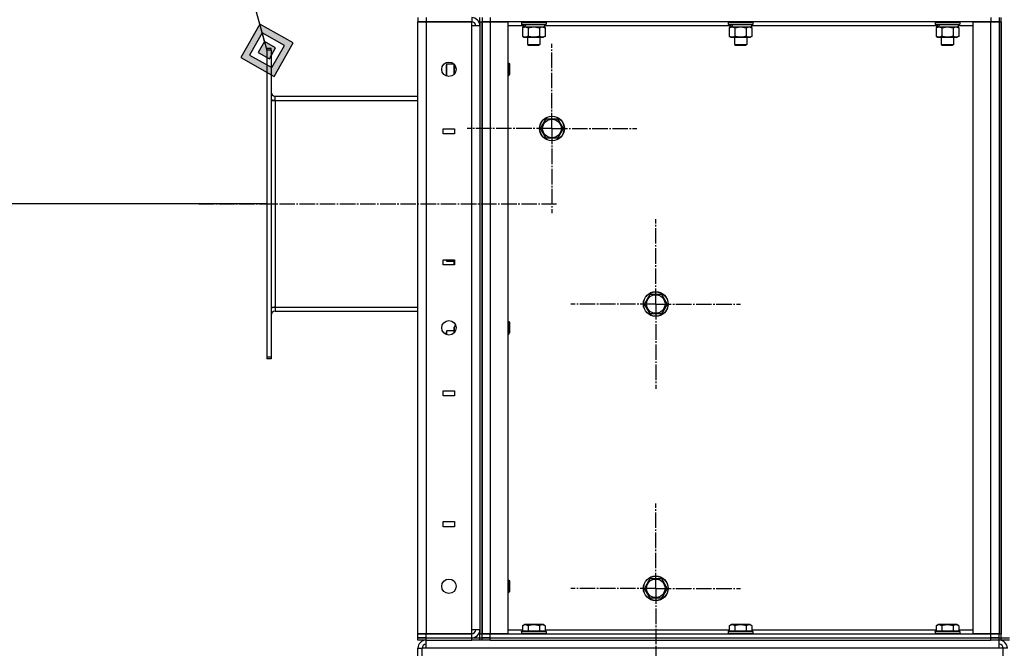
# Model space of a CAD drawing. Units: millimetres. Extents: x 0 to 15239, y -5 to 10395.
# Drawn here: x 5544 to 6496, y 6779 to 7387 of the extents above; entities that cross this region are included whole.
import ezdxf

# ---------------------------------------------------------------- set-up
doc = ezdxf.new("R2010")
doc.units = ezdxf.units.MM
doc.linetypes.add('K5LT_AXLED', pattern=[19.5, 15, -1.5, 1.5, -1.5])
doc.linetypes.add('K5LT_THIN', pattern=[0])
for name, color, linetype, true_color in [('DIM', 6, 'Continuous', 0xff00ff), ('FOR', 7, 'Continuous', 0xffffff), ('OSI', 2, 'Continuous', 0xffff00), ('R', 1, 'Continuous', 0xff0000), ('WELDING', 7, 'Continuous', 0xffffff)]:
    doc.layers.add(name, color=color, linetype=linetype, true_color=true_color)

msp = doc.modelspace()

# ---------------------------------------------------------------- hatches: boundary and pattern name
at = {"layer": 'FOR'}
h = msp.add_hatch(color=7, dxfattribs=at)
h.paths.add_polyline_path([(5789.91, 7332.47), (5808.19, 7364.78), (5775.88, 7383.06), (5757.6, 7350.75)])
h.paths.add_polyline_path([(5787.57, 7340.9), (5799.76, 7362.44), (5778.22, 7374.63), (5766.03, 7353.09)])
h.paths.add_polyline_path([(5785.23, 7349.33), (5791.32, 7360.1), (5780.56, 7366.2), (5774.46, 7355.43)])

# ---------------------------------------------------------------- linework, layer by layer
at = {"layer": 'DIM', "color": 7, "linetype": 'K5LT_THIN', "lineweight": 30}
msp.add_line((5782.89, 7209.26), (5232.28, 7209.26), dxfattribs=at)
at = {"layer": 'FOR', "color": 7, "linetype": 'K5LT_THIN', "lineweight": 30}
for p, q in [((5621.14, 7941.26), (5782.89, 7357.76)), ((5775.88, 7383.06), (5757.6, 7350.75)), ((5778.22, 7374.63), (5775.88, 7383.06)), ((5808.19, 7364.78), (5775.88, 7383.06)), ((5778.22, 7374.63), (5766.03, 7353.09)), ((5780.56, 7366.2), (5778.22, 7374.63)), ((5799.76, 7362.44), (5778.22, 7374.63)), ((5780.56, 7366.2), (5774.46, 7355.43)), ((5791.32, 7360.1), (5780.56, 7366.2)), ((5785.23, 7349.33), (5791.32, 7360.1)), ((5787.57, 7340.9), (5799.76, 7362.44)), ((5789.91, 7332.47), (5808.19, 7364.78)), ((5757.6, 7350.75), (5789.91, 7332.47)), ((5766.03, 7353.09), (5787.57, 7340.9)), ((5774.46, 7355.43), (5785.23, 7349.33))]:
    msp.add_line(p, q, dxfattribs=at)
at = {"layer": 'OSI', "color": 30, "linetype": 'K5LT_AXLED', "lineweight": 30, "true_color": 0xff8000}
for p, q in [((6058.48, 7282.02), (6058.48, 7364.02)), ((6058.48, 7282.02), (5976.48, 7282.02)), ((6058.48, 7282.02), (6140.48, 7282.02)), ((6058.48, 7282.02), (6058.48, 7200.02)), ((5716.89, 7209.26), (6062.89, 7209.26)), ((6158.89, 7112.26), (6158.89, 7194.26)), ((6158.89, 7112.26), (6076.89, 7112.26)), ((6158.89, 7112.26), (6158.89, 7030.26)), ((6158.89, 7112.26), (6240.89, 7112.26)), ((6158.89, 6837.26), (6158.89, 6919.26)), ((6158.89, 6837.26), (6076.89, 6837.26)), ((6158.89, 6837.26), (6158.89, 6755.26)), ((6158.89, 6837.26), (6240.89, 6837.26))]:
    msp.add_line(p, q, dxfattribs=at)
at = {"layer": 'R', "color": 7, "linetype": 'K5LT_THIN', "lineweight": 30}
for p, q in [((5928.89, 7389.26), (5928.89, 7385.26)), ((5936.89, 7389.26), (5936.89, 7385.26)), ((5980.89, 7389.26), (5980.89, 7385.26)), ((5988.89, 7385.26), (5988.89, 7389.26)), ((5990.89, 7389.26), (5990.89, 7385.26)), ((5998.89, 7389.26), (5998.89, 7385.26)), ((6482.89, 7389.26), (6482.89, 7385.26)), ((6490.89, 7389.26), (6490.89, 7385.26)), ((6492.89, 6789.26), (6492.89, 7389.26)), ((5928.89, 7385.26), (5936.89, 7385.26)), ((5928.89, 6793.26), (5928.89, 7385.26)), ((5936.89, 7385.26), (5928.89, 7385.26)), ((5936.89, 7385.26), (5980.89, 7385.26)), ((5936.89, 7385.26), (5936.89, 6793.26)), ((5980.89, 7385.26), (5936.89, 7385.26)), ((5980.89, 7381.26), (5980.89, 7385.26)), ((5980.89, 6797.26), (5980.89, 7381.26)), ((5988.89, 7381.26), (5980.89, 7381.26)), ((5988.89, 7385.26), (5988.89, 6793.26)), ((5988.89, 7385.26), (5990.89, 7385.26)), ((5988.89, 7381.26), (5988.89, 6797.26)), ((5990.89, 7385.26), (5998.89, 7385.26)), ((5990.89, 6793.26), (5990.89, 7385.26)), ((5998.89, 7385.26), (5990.89, 7385.26)), ((5990.89, 7385.26), (5990.89, 6793.26)), ((5998.89, 7385.26), (6015.89, 7385.26)), ((5998.89, 7385.26), (5998.89, 6793.26)), ((6482.89, 7385.26), (5998.89, 7385.26)), ((6015.89, 7385.26), (6015.89, 6793.26)), ((6030.39, 7381.26), (6015.89, 7381.26)), ((6028.89, 7384.96), (6029.07, 7385.26)), ((6028.89, 7384.96), (6028.89, 7383.06)), ((6028.89, 7384.96), (6052.89, 7384.96)), ((6028.89, 7383.06), (6052.89, 7383.06)), ((6028.89, 7383.06), (6029.07, 7382.76)), ((6029.07, 7382.76), (6052.72, 7382.76)), ((6029.92, 7379.42), (6031.39, 7380.26)), ((6029.92, 7379.42), (6029.92, 7371.11)), ((6030.39, 7382.76), (6030.39, 7380.26)), ((6030.39, 7380.26), (6030.87, 7380.26)), ((6031.76, 7380.26), (6030.87, 7380.26)), ((6032.35, 7380.26), (6031.76, 7380.26)), ((6032.35, 7380.26), (6051.39, 7380.26)), ((6035.41, 7379.42), (6035.41, 7371.11)), ((6046.38, 7379.42), (6046.38, 7371.11)), ((6051.86, 7379.42), (6050.39, 7380.26)), ((6051.39, 7382.76), (6051.39, 7380.26)), ((6230.39, 7381.26), (6051.39, 7381.26)), ((6051.86, 7379.42), (6051.86, 7371.11)), ((6052.89, 7384.96), (6052.72, 7385.26)), ((6052.89, 7383.06), (6052.72, 7382.76)), ((6052.89, 7384.96), (6052.89, 7383.06)), ((6228.89, 7384.96), (6229.07, 7385.26)), ((6228.89, 7384.96), (6228.89, 7383.06)), ((6228.89, 7384.96), (6252.89, 7384.96)), ((6228.89, 7383.06), (6252.89, 7383.06)), ((6228.89, 7383.06), (6229.07, 7382.76)), ((6229.07, 7382.76), (6252.72, 7382.76)), ((6229.92, 7379.42), (6231.39, 7380.26)), ((6229.92, 7379.42), (6229.92, 7371.11)), ((6230.39, 7382.76), (6230.39, 7380.26)), ((6230.39, 7380.26), (6230.87, 7380.26)), ((6231.76, 7380.26), (6230.87, 7380.26)), ((6232.35, 7380.26), (6231.76, 7380.26)), ((6232.35, 7380.26), (6251.39, 7380.26)), ((6235.41, 7379.42), (6235.41, 7371.11)), ((6246.38, 7379.42), (6246.38, 7371.11)), ((6251.86, 7379.42), (6250.39, 7380.26)), ((6251.39, 7382.76), (6251.39, 7380.26)), ((6430.39, 7381.26), (6251.39, 7381.26)), ((6251.86, 7379.42), (6251.86, 7371.11)), ((6252.89, 7384.96), (6252.72, 7385.26)), ((6252.89, 7383.06), (6252.72, 7382.76)), ((6252.89, 7384.96), (6252.89, 7383.06)), ((6428.89, 7384.96), (6429.07, 7385.26)), ((6428.89, 7384.96), (6428.89, 7383.06)), ((6428.89, 7384.96), (6452.89, 7384.96)), ((6428.89, 7383.06), (6452.89, 7383.06)), ((6428.89, 7383.06), (6429.07, 7382.76)), ((6429.07, 7382.76), (6452.72, 7382.76)), ((6429.92, 7379.42), (6431.39, 7380.26)), ((6429.92, 7379.42), (6429.92, 7371.11)), ((6430.39, 7382.76), (6430.39, 7380.26)), ((6430.39, 7380.26), (6430.87, 7380.26)), ((6431.76, 7380.26), (6430.87, 7380.26)), ((6432.35, 7380.26), (6431.76, 7380.26)), ((6432.35, 7380.26), (6451.39, 7380.26)), ((6435.41, 7379.42), (6435.41, 7371.11)), ((6446.38, 7379.42), (6446.38, 7371.11)), ((6451.86, 7379.42), (6450.39, 7380.26)), ((6451.39, 7382.76), (6451.39, 7380.26)), ((6465.89, 7381.26), (6451.39, 7381.26)), ((6451.86, 7379.42), (6451.86, 7371.11)), ((6452.89, 7384.96), (6452.72, 7385.26)), ((6452.89, 7383.06), (6452.72, 7382.76)), ((6452.89, 7384.96), (6452.89, 7383.06)), ((6465.89, 6793.26), (6465.89, 7385.26)), ((6465.89, 7385.26), (6482.89, 7385.26)), ((6482.89, 7385.26), (6490.89, 7385.26)), ((6482.89, 6793.26), (6482.89, 7385.26)), ((6490.89, 7385.26), (6482.89, 7385.26)), ((6490.89, 7385.26), (6490.89, 6793.26)), ((6490.89, 7385.26), (6492.89, 7385.26)), ((6490.89, 7385.26), (6490.89, 6793.26)), ((6492.89, 7385.26), (6492.89, 6793.26)), ((6029.92, 7371.11), (6031.39, 7370.26)), ((6031.39, 7370.26), (6032.67, 7370.26)), ((6032.67, 7370.26), (6050.39, 7370.26)), ((6034.89, 7370.26), (6034.89, 7363.34)), ((6046.89, 7370.26), (6046.89, 7363.34)), ((6051.86, 7371.11), (6050.39, 7370.26)), ((6229.92, 7371.11), (6231.39, 7370.26)), ((6231.39, 7370.26), (6232.67, 7370.26)), ((6232.67, 7370.26), (6250.39, 7370.26)), ((6234.89, 7370.26), (6234.89, 7363.34)), ((6246.89, 7370.26), (6246.89, 7363.34)), ((6251.86, 7371.11), (6250.39, 7370.26)), ((6429.92, 7371.11), (6431.39, 7370.26)), ((6431.39, 7370.26), (6432.67, 7370.26)), ((6432.67, 7370.26), (6450.39, 7370.26)), ((6434.89, 7370.26), (6434.89, 7363.34)), ((6446.89, 7370.26), (6446.89, 7363.34)), ((6451.86, 7371.11), (6450.39, 7370.26)), ((6034.89, 7363.34), (6046.89, 7363.34)), ((6034.89, 7363.34), (6035.89, 7362.76)), ((6035.89, 7362.76), (6045.89, 7362.76)), ((6046.89, 7363.34), (6045.89, 7362.76)), ((6234.89, 7363.34), (6246.89, 7363.34)), ((6234.89, 7363.34), (6235.89, 7362.76)), ((6235.89, 7362.76), (6245.89, 7362.76)), ((6246.89, 7363.34), (6245.89, 7362.76)), ((6434.89, 7363.34), (6446.89, 7363.34)), ((6434.89, 7363.34), (6435.89, 7362.76)), ((6435.89, 7362.76), (6445.89, 7362.76)), ((6446.89, 7363.34), (6445.89, 7362.76)), ((5786.89, 7359.26), (5782.89, 7359.26)), ((5782.89, 7357.76), (5782.89, 7359.26)), ((5782.89, 7357.76), (5782.89, 7060.76)), ((5786.89, 7357.76), (5782.89, 7357.76)), ((5786.89, 7357.76), (5786.89, 7359.26)), ((5786.89, 7357.76), (5786.89, 7060.76)), ((5956.97, 7344.26), (5956.39, 7343.26)), ((5956.39, 7338.26), (5956.39, 7343.26)), ((5963.79, 7344.26), (5956.97, 7344.26)), ((5956.97, 7338.26), (5956.97, 7344.26)), ((5963.89, 7338.26), (5963.89, 7344.16)), ((6015.89, 7345.26), (6016.82, 7345.26)), ((6016.82, 7345.26), (6017.39, 7344.26)), ((6016.82, 7345.26), (6016.82, 7339.26)), ((6017.39, 7344.26), (6017.39, 7339.26)), ((5956.39, 7333.26), (5956.39, 7338.26)), ((5956.78, 7332.59), (5956.39, 7333.26)), ((5956.97, 7332.53), (5956.97, 7338.26)), ((5963.89, 7334.37), (5963.89, 7338.26)), ((6015.89, 7333.26), (6016.82, 7333.26)), ((6016.82, 7339.26), (6016.82, 7333.26)), ((6016.82, 7333.26), (6017.39, 7334.26)), ((6017.39, 7339.26), (6017.39, 7334.26)), ((5790.89, 7313.26), (5928.89, 7313.26)), ((5790.89, 7309.26), (5790.89, 7313.26)), ((5786.89, 7309.26), (5790.89, 7309.26)), ((5790.89, 7309.26), (5790.89, 7109.26)), ((5790.89, 7309.26), (5928.89, 7309.26)), ((6047.51, 7282.02), (6052.99, 7291.52)), ((6052.99, 7291.52), (6063.96, 7291.52)), ((6063.96, 7291.52), (6069.45, 7282.02)), ((5953.39, 7281.76), (5964.39, 7281.76)), ((5953.39, 7276.76), (5953.39, 7281.76)), ((5964.39, 7276.76), (5953.39, 7276.76)), ((5964.39, 7281.76), (5964.39, 7276.76)), ((6052.99, 7272.52), (6047.51, 7282.02)), ((6069.45, 7282.02), (6063.96, 7272.52)), ((6058.48, 7272.52), (6052.99, 7272.52)), ((6063.96, 7272.52), (6058.48, 7272.52)), ((5953.39, 7150.1), (5953.39, 7155.1)), ((5953.39, 7155.1), (5964.39, 7155.1)), ((5964.39, 7150.1), (5953.39, 7150.1)), ((5956.39, 7154.26), (5956.39, 7155.1)), ((5956.97, 7153.26), (5956.39, 7154.26)), ((5956.97, 7153.26), (5956.97, 7155.1)), ((5963.89, 7153.26), (5956.97, 7153.26)), ((5963.89, 7150.1), (5963.89, 7155.1)), ((5964.39, 7155.1), (5964.39, 7150.1)), ((6147.92, 7112.26), (6153.41, 7121.76)), ((6153.41, 7121.76), (6164.38, 7121.76)), ((6164.38, 7121.76), (6169.86, 7112.26)), ((6153.41, 7102.76), (6147.92, 7112.26)), ((6169.86, 7112.26), (6164.38, 7102.76)), ((5786.89, 7109.26), (5790.89, 7109.26)), ((5790.89, 7109.26), (5790.89, 7105.26)), ((5790.89, 7109.26), (5928.89, 7109.26)), ((5790.89, 7105.26), (5928.89, 7105.26)), ((6158.89, 7102.76), (6153.41, 7102.76)), ((6164.38, 7102.76), (6158.89, 7102.76)), ((6015.89, 7095.26), (6016.82, 7095.26)), ((6016.82, 7095.26), (6017.39, 7094.26)), ((6016.82, 7095.26), (6016.82, 7089.26)), ((6017.39, 7094.26), (6017.39, 7089.26)), ((5956.97, 7086.26), (5956.39, 7085.26)), ((5956.39, 7082.73), (5956.39, 7085.26)), ((5963.89, 7086.26), (5956.97, 7086.26)), ((5956.97, 7082.53), (5956.97, 7086.26)), ((5964.74, 7091.23), (5963.89, 7089.76)), ((5963.89, 7084.37), (5963.89, 7089.76)), ((5965.61, 7091.23), (5964.74, 7091.23)), ((5964.95, 7085.75), (5964.74, 7085.75)), ((6016.82, 7089.26), (6016.82, 7083.26)), ((6016.82, 7083.26), (6017.39, 7084.26)), ((6017.39, 7089.26), (6017.39, 7084.26)), ((6015.89, 7083.26), (6016.82, 7083.26)), ((5782.89, 7060.76), (5782.89, 7059.26)), ((5786.89, 7060.76), (5782.89, 7060.76)), ((5786.89, 7059.26), (5782.89, 7059.26)), ((5786.89, 7060.76), (5786.89, 7059.26)), ((5953.39, 7028.43), (5964.39, 7028.43)), ((5953.39, 7023.43), (5953.39, 7028.43)), ((5964.39, 7028.43), (5964.39, 7023.43)), ((5964.39, 7023.43), (5953.39, 7023.43)), ((5953.39, 6901.76), (5964.39, 6901.76)), ((5953.39, 6896.76), (5953.39, 6901.76)), ((5964.39, 6896.76), (5953.39, 6896.76)), ((5964.39, 6901.76), (5964.39, 6896.76)), ((6147.92, 6837.26), (6153.41, 6846.76)), ((6153.41, 6846.76), (6164.38, 6846.76)), ((6164.38, 6846.76), (6169.86, 6837.26)), ((6015.89, 6845.26), (6016.82, 6845.26)), ((6016.82, 6845.26), (6017.39, 6844.26)), ((6016.82, 6845.26), (6016.82, 6839.26)), ((6016.82, 6839.26), (6016.82, 6833.26)), ((6017.39, 6844.26), (6017.39, 6839.26)), ((6017.39, 6839.26), (6017.39, 6834.26)), ((6153.41, 6827.76), (6147.92, 6837.26)), ((6169.86, 6837.26), (6164.38, 6827.76)), ((6015.89, 6833.26), (6016.82, 6833.26)), ((6016.82, 6833.26), (6017.39, 6834.26)), ((6158.89, 6827.76), (6153.41, 6827.76)), ((6164.38, 6827.76), (6158.89, 6827.76)), ((6029.92, 6801.11), (6031.92, 6802.26)), ((6029.92, 6801.11), (6029.92, 6795.76)), ((6040.89, 6802.26), (6031.92, 6802.26)), ((6035.41, 6801.11), (6035.41, 6795.76)), ((6049.87, 6802.26), (6040.89, 6802.26)), ((6046.38, 6801.11), (6046.38, 6795.76)), ((6051.86, 6801.11), (6049.87, 6802.26)), ((6051.86, 6801.11), (6051.86, 6795.76)), ((6229.92, 6801.11), (6231.92, 6802.26)), ((6229.92, 6801.11), (6229.92, 6795.76)), ((6240.89, 6802.26), (6231.92, 6802.26)), ((6235.41, 6801.11), (6235.41, 6795.76)), ((6249.87, 6802.26), (6240.89, 6802.26)), ((6246.38, 6801.11), (6246.38, 6795.76)), ((6251.86, 6801.11), (6249.87, 6802.26)), ((6251.86, 6801.11), (6251.86, 6795.76)), ((6429.92, 6801.11), (6431.92, 6802.26)), ((6429.92, 6801.11), (6429.92, 6795.76)), ((6440.89, 6802.26), (6431.92, 6802.26)), ((6435.41, 6801.11), (6435.41, 6795.76)), ((6449.87, 6802.26), (6440.89, 6802.26)), ((6446.38, 6801.11), (6446.38, 6795.76)), ((6451.86, 6801.11), (6449.87, 6802.26)), ((6451.86, 6801.11), (6451.86, 6795.76)), ((5936.89, 6793.26), (5928.89, 6793.26)), ((5928.89, 6793.26), (5936.89, 6793.26)), ((5928.89, 6789.26), (5928.89, 6793.26)), ((5928.89, 6787.26), (5928.89, 6789.26)), ((5928.89, 6789.26), (5936.89, 6789.26)), ((5936.89, 6789.26), (5928.89, 6789.26)), ((5980.89, 6793.26), (5936.89, 6793.26)), ((5936.89, 6793.26), (5980.89, 6793.26)), ((5936.89, 6789.26), (5936.89, 6793.26)), ((5936.89, 6789.26), (5980.89, 6789.26)), ((5936.89, 6787.26), (5936.89, 6789.26)), ((5936.89, 6789.26), (5980.89, 6789.26)), ((5980.89, 6793.26), (5980.89, 6797.26)), ((5988.89, 6797.26), (5980.89, 6797.26)), ((5980.89, 6789.26), (5980.89, 6793.26)), ((5980.89, 6789.26), (5988.89, 6789.26)), ((5980.89, 6787.26), (5980.89, 6789.26)), ((5988.89, 6789.26), (5988.89, 6793.26)), ((5988.89, 6793.26), (5990.89, 6793.26)), ((5988.89, 6787.26), (5988.89, 6789.26)), ((5988.89, 6789.26), (5990.89, 6789.26)), ((5988.89, 6789.26), (5990.89, 6789.26)), ((5998.89, 6793.26), (5990.89, 6793.26)), ((5990.89, 6789.26), (5990.89, 6793.26)), ((5990.89, 6793.26), (5998.89, 6793.26)), ((5998.89, 6789.26), (5990.89, 6789.26)), ((5990.89, 6789.26), (5998.89, 6789.26)), ((5990.89, 6787.26), (5990.89, 6789.26)), ((5990.89, 6787.26), (5990.89, 6789.26)), ((6015.89, 6793.26), (5998.89, 6793.26)), ((5998.89, 6793.26), (6482.89, 6793.26)), ((5998.89, 6789.26), (5998.89, 6793.26)), ((5998.89, 6789.26), (6482.89, 6789.26)), ((5998.89, 6789.26), (6482.89, 6789.26)), ((5998.89, 6787.26), (5998.89, 6789.26)), ((6015.89, 6797.26), (6029.92, 6797.26)), ((6028.89, 6795.46), (6029.07, 6795.76)), ((6028.89, 6795.46), (6028.89, 6793.56)), ((6040.89, 6795.46), (6028.89, 6795.46)), ((6028.89, 6793.56), (6029.07, 6793.26)), ((6040.89, 6793.56), (6028.89, 6793.56)), ((6040.89, 6795.76), (6029.07, 6795.76)), ((6052.72, 6795.76), (6040.89, 6795.76)), ((6052.89, 6795.46), (6040.89, 6795.46)), ((6052.89, 6793.56), (6040.89, 6793.56)), ((6051.86, 6797.26), (6229.92, 6797.26)), ((6052.89, 6795.46), (6052.72, 6795.76)), ((6052.89, 6793.56), (6052.72, 6793.26)), ((6052.89, 6795.46), (6052.89, 6793.56)), ((6228.89, 6795.46), (6229.07, 6795.76)), ((6228.89, 6795.46), (6228.89, 6793.56)), ((6240.89, 6795.46), (6228.89, 6795.46)), ((6228.89, 6793.56), (6229.07, 6793.26)), ((6240.89, 6793.56), (6228.89, 6793.56)), ((6240.89, 6795.76), (6229.07, 6795.76)), ((6252.72, 6795.76), (6240.89, 6795.76)), ((6252.89, 6795.46), (6240.89, 6795.46)), ((6252.89, 6793.56), (6240.89, 6793.56)), ((6251.86, 6797.26), (6429.92, 6797.26)), ((6252.89, 6795.46), (6252.72, 6795.76)), ((6252.89, 6793.56), (6252.72, 6793.26)), ((6252.89, 6795.46), (6252.89, 6793.56)), ((6428.89, 6795.46), (6429.07, 6795.76)), ((6428.89, 6795.46), (6428.89, 6793.56)), ((6440.89, 6795.46), (6428.89, 6795.46)), ((6428.89, 6793.56), (6429.07, 6793.26)), ((6440.89, 6793.56), (6428.89, 6793.56)), ((6440.89, 6795.76), (6429.07, 6795.76)), ((6452.72, 6795.76), (6440.89, 6795.76)), ((6452.89, 6795.46), (6440.89, 6795.46)), ((6452.89, 6793.56), (6440.89, 6793.56)), ((6451.86, 6797.26), (6465.89, 6797.26)), ((6452.89, 6795.46), (6452.72, 6795.76)), ((6452.89, 6793.56), (6452.72, 6793.26)), ((6452.89, 6795.46), (6452.89, 6793.56)), ((6482.89, 6793.26), (6465.89, 6793.26)), ((6490.89, 6793.26), (6482.89, 6793.26)), ((6482.89, 6793.26), (6490.89, 6793.26)), ((6482.89, 6789.26), (6482.89, 6793.26)), ((6490.89, 6789.26), (6482.89, 6789.26)), ((6482.89, 6787.26), (6482.89, 6789.26)), ((6482.89, 6789.26), (6490.89, 6789.26)), ((6490.89, 6793.26), (6492.89, 6793.26)), ((6490.89, 6789.26), (6490.89, 6793.26)), ((6490.89, 6789.26), (6492.89, 6789.26)), ((6490.89, 6789.26), (6492.89, 6789.26)), ((6490.89, 6787.26), (6490.89, 6789.26)), ((6490.89, 6787.26), (6490.89, 6789.26)), ((6492.89, 6789.26), (6500.89, 6789.26)), ((6492.89, 6787.26), (6492.89, 6789.26)), ((6492.89, 6787.26), (6492.89, 6789.26)), ((6492.89, 6787.26), (6492.89, 6789.26)), ((5936.89, 6787.26), (5928.89, 6787.26)), ((5928.89, 6707.26), (5928.89, 6779.26)), ((5928.89, 6779.26), (5932.89, 6779.26)), ((5932.89, 6707.26), (5932.89, 6779.26)), ((5936.89, 6779.26), (5932.89, 6779.26)), ((5936.89, 6787.26), (5980.89, 6787.26)), ((5936.89, 6779.26), (5936.89, 6787.26)), ((6490.89, 6779.26), (5936.89, 6779.26)), ((5988.89, 6787.26), (5980.89, 6787.26)), ((5990.89, 6787.26), (5988.89, 6787.26)), ((5998.89, 6787.26), (5990.89, 6787.26)), ((5998.89, 6787.26), (6482.89, 6787.26)), ((6490.89, 6787.26), (6482.89, 6787.26)), ((6490.89, 6779.26), (6490.89, 6787.26)), ((6494.89, 6779.26), (6490.89, 6779.26)), ((6500.89, 6787.26), (6492.89, 6787.26)), ((6494.89, 6707.26), (6494.89, 6779.26)), ((6498.89, 6779.26), (6494.89, 6779.26))]:
    msp.add_line(p, q, dxfattribs=at)
for centre, radius in [((5958.89, 7339.26), 7), ((6058.48, 7282.02), 12), ((6058.48, 7282.02), 11.83), ((6058.48, 7282.02), 8.97), ((6158.89, 7112.26), 12), ((6158.89, 7112.26), 11.83), ((6158.89, 7112.26), 8.97), ((5958.89, 7089.26), 7), ((5958.89, 6839.26), 7), ((6158.89, 6837.26), 12), ((6158.89, 6837.26), 11.83), ((6158.89, 6837.26), 8.97)]:
    msp.add_circle(centre, radius, dxfattribs=at)
for centre, radius, start, end in [((5980.89, 7381.26), 8, 0, 90), ((5980.89, 7381.26), 4, 0, 90), ((5790.89, 7317.26), 4, 180, 270), ((5790.89, 7317.26), 8, 240, 270), ((5790.89, 7101.26), 8, 90, 120), ((5790.89, 7101.26), 4, 90, 180), ((5980.89, 6797.26), 8, 270, 0), ((5980.89, 6797.26), 4, 270, 0), ((5936.89, 6779.26), 8, 90.00138, 180), ((5936.89, 6779.26), 4, 90, 180), ((6490.89, 6779.26), 8, 0, 90), ((6490.89, 6779.26), 4, 0, 90)]:
    msp.add_arc(centre, radius, start, end, dxfattribs=at)
for centre, start_param, end_param in [((6040.89, 7385.19), -1.35866, -1.246058), ((6040.89, 7378.09), 4.607548, 4.71994), ((6240.89, 7385.19), -1.35866, -1.246058), ((6240.89, 7378.09), 4.607548, 4.71994), ((6440.89, 7385.19), -1.35866, -1.246058), ((6440.89, 7378.09), 4.607548, 4.71994)]:
    msp.add_ellipse(centre, major_axis=(-6.17, -22.4), ratio=0.379473, start_param=start_param, end_param=end_param, dxfattribs=at)
at = {"layer": 'WELDING', "color": 7, "linetype": 'K5LT_THIN', "lineweight": 30}
for p, q in [((6035.41, 7379.42), (6040.89, 7380.26)), ((6040.89, 7380.26), (6046.31, 7379.44)), ((6046.31, 7379.44), (6046.38, 7379.42)), ((6046.38, 7379.42), (6049.12, 7380.26)), ((6049.12, 7380.26), (6051.84, 7379.43)), ((6051.84, 7379.43), (6051.86, 7379.42)), ((6235.41, 7379.42), (6240.89, 7380.26)), ((6240.89, 7380.26), (6246.31, 7379.44)), ((6246.31, 7379.44), (6246.38, 7379.42)), ((6246.38, 7379.42), (6249.12, 7380.26)), ((6249.12, 7380.26), (6251.84, 7379.43)), ((6251.84, 7379.43), (6251.86, 7379.42)), ((6435.41, 7379.42), (6440.89, 7380.26)), ((6440.89, 7380.26), (6446.31, 7379.44)), ((6446.31, 7379.44), (6446.38, 7379.42)), ((6446.38, 7379.42), (6449.12, 7380.26)), ((6449.12, 7380.26), (6451.84, 7379.43)), ((6451.84, 7379.43), (6451.86, 7379.42)), ((5964.62, 7343.3), (5963.89, 7338.26)), ((5963.89, 7338.26), (5964.25, 7334.76)), ((5964.39, 7153.11), (5963.92, 7150.55)), ((5963.92, 7150.55), (5964, 7150.1)), ((5964.74, 7085.75), (5964.59, 7085.19))]:
    msp.add_line(p, q, dxfattribs=at)
for points, knots in [([(6029.92, 7379.42), (6030.17, 7379.56), (6030.6, 7379.78), (6031.21, 7380.02), (6031.71, 7380.16), (6032.19, 7380.25), (6032.5, 7380.26), (6032.67, 7380.26)], [0, 0, 0, 0, 2.217775, 3.830428, 5.353122, 6.582558, 8, 8, 8, 8]), ([(6032.67, 7380.26), (6032.83, 7380.26), (6033.1, 7380.25), (6033.48, 7380.19), (6033.76, 7380.12), (6034.17, 7380), (6034.7, 7379.8), (6035.17, 7379.55), (6035.41, 7379.42)], [0, 0, 0, 0, 1.548206, 2.616755, 3.724998, 4.291764, 6.613357, 9, 9, 9, 9]), ([(6229.92, 7379.42), (6230.17, 7379.56), (6230.6, 7379.78), (6231.21, 7380.02), (6231.71, 7380.16), (6232.19, 7380.25), (6232.5, 7380.26), (6232.67, 7380.26)], [0, 0, 0, 0, 2.217775, 3.830428, 5.353122, 6.582558, 8, 8, 8, 8]), ([(6232.67, 7380.26), (6232.83, 7380.26), (6233.1, 7380.25), (6233.48, 7380.19), (6233.76, 7380.12), (6234.17, 7380), (6234.7, 7379.8), (6235.17, 7379.55), (6235.41, 7379.42)], [0, 0, 0, 0, 1.548206, 2.616755, 3.724998, 4.291764, 6.613357, 9, 9, 9, 9]), ([(6429.92, 7379.42), (6430.17, 7379.56), (6430.6, 7379.78), (6431.21, 7380.02), (6431.71, 7380.16), (6432.19, 7380.25), (6432.5, 7380.26), (6432.67, 7380.26)], [0, 0, 0, 0, 2.217775, 3.830428, 5.353122, 6.582558, 8, 8, 8, 8]), ([(6432.67, 7380.26), (6432.83, 7380.26), (6433.1, 7380.25), (6433.48, 7380.19), (6433.76, 7380.12), (6434.17, 7380), (6434.7, 7379.8), (6435.17, 7379.55), (6435.41, 7379.42)], [0, 0, 0, 0, 1.548206, 2.616755, 3.724998, 4.291764, 6.613357, 9, 9, 9, 9]), ([(6032.67, 7370.26), (6032.54, 7370.26), (6032.29, 7370.28), (6031.92, 7370.33), (6031.56, 7370.41), (6031.09, 7370.55), (6030.55, 7370.77), (6030.13, 7371), (6029.92, 7371.11)], [0, 0, 0, 0, 1.192024, 2.404251, 3.60809, 4.765234, 6.955738, 9, 9, 9, 9]), ([(6035.41, 7371.11), (6035.12, 7370.95), (6034.68, 7370.72), (6034.12, 7370.51), (6033.74, 7370.4), (6033.38, 7370.32), (6033.02, 7370.27), (6032.78, 7370.26), (6032.67, 7370.26)], [0, 0, 0, 0, 2.905563, 4.375924, 5.511195, 6.679161, 7.850161, 9, 9, 9, 9]), ([(6046.38, 7371.11), (6045.73, 7370.93), (6044.79, 7370.69), (6043.64, 7370.48), (6042.95, 7370.39), (6042.35, 7370.33), (6041.74, 7370.28), (6041.13, 7370.26), (6040.52, 7370.26), (6039.92, 7370.29), (6039.24, 7370.34), (6038.41, 7370.44), (6037.1, 7370.67), (6036.08, 7370.92), (6035.41, 7371.11)], [0, 0, 0, 0, 2.72415, 3.912285, 4.716446, 5.530362, 6.353984, 7.180289, 7.997717, 8.810544, 9.605533, 10.761675, 12.184093, 15, 15, 15, 15]), ([(6051.86, 7371.11), (6051.54, 7370.93), (6051.07, 7370.69), (6050.49, 7370.48), (6050.15, 7370.39), (6049.85, 7370.33), (6049.55, 7370.28), (6049.24, 7370.26), (6048.94, 7370.26), (6048.64, 7370.29), (6048.29, 7370.34), (6047.88, 7370.44), (6047.22, 7370.67), (6046.71, 7370.92), (6046.38, 7371.11)], [0, 0, 0, 0, 2.72415, 3.912285, 4.716446, 5.530362, 6.353984, 7.180289, 7.997717, 8.810544, 9.605533, 10.761675, 12.184093, 15, 15, 15, 15]), ([(6232.67, 7370.26), (6232.54, 7370.26), (6232.29, 7370.28), (6231.92, 7370.33), (6231.56, 7370.41), (6231.09, 7370.55), (6230.55, 7370.77), (6230.13, 7371), (6229.92, 7371.11)], [0, 0, 0, 0, 1.192024, 2.404251, 3.60809, 4.765234, 6.955738, 9, 9, 9, 9]), ([(6235.41, 7371.11), (6235.12, 7370.95), (6234.68, 7370.72), (6234.12, 7370.51), (6233.74, 7370.4), (6233.38, 7370.32), (6233.02, 7370.27), (6232.78, 7370.26), (6232.67, 7370.26)], [0, 0, 0, 0, 2.905563, 4.375924, 5.511195, 6.679161, 7.850161, 9, 9, 9, 9]), ([(6246.38, 7371.11), (6245.73, 7370.93), (6244.79, 7370.69), (6243.64, 7370.48), (6242.95, 7370.39), (6242.35, 7370.33), (6241.74, 7370.28), (6241.13, 7370.26), (6240.52, 7370.26), (6239.92, 7370.29), (6239.24, 7370.34), (6238.41, 7370.44), (6237.1, 7370.67), (6236.08, 7370.92), (6235.41, 7371.11)], [0, 0, 0, 0, 2.72415, 3.912285, 4.716446, 5.530362, 6.353984, 7.180289, 7.997717, 8.810544, 9.605533, 10.761675, 12.184093, 15, 15, 15, 15]), ([(6251.86, 7371.11), (6251.54, 7370.93), (6251.07, 7370.69), (6250.49, 7370.48), (6250.15, 7370.39), (6249.85, 7370.33), (6249.55, 7370.28), (6249.24, 7370.26), (6248.94, 7370.26), (6248.64, 7370.29), (6248.29, 7370.34), (6247.88, 7370.44), (6247.22, 7370.67), (6246.71, 7370.92), (6246.38, 7371.11)], [0, 0, 0, 0, 2.72415, 3.912285, 4.716446, 5.530362, 6.353984, 7.180289, 7.997717, 8.810544, 9.605533, 10.761675, 12.184093, 15, 15, 15, 15]), ([(6432.67, 7370.26), (6432.54, 7370.26), (6432.29, 7370.28), (6431.92, 7370.33), (6431.56, 7370.41), (6431.09, 7370.55), (6430.55, 7370.77), (6430.13, 7371), (6429.92, 7371.11)], [0, 0, 0, 0, 1.192024, 2.404251, 3.60809, 4.765234, 6.955738, 9, 9, 9, 9]), ([(6435.41, 7371.11), (6435.12, 7370.95), (6434.68, 7370.72), (6434.12, 7370.51), (6433.74, 7370.4), (6433.38, 7370.32), (6433.02, 7370.27), (6432.78, 7370.26), (6432.67, 7370.26)], [0, 0, 0, 0, 2.905563, 4.375924, 5.511195, 6.679161, 7.850161, 9, 9, 9, 9]), ([(6446.38, 7371.11), (6445.73, 7370.93), (6444.79, 7370.69), (6443.64, 7370.48), (6442.95, 7370.39), (6442.35, 7370.33), (6441.74, 7370.28), (6441.13, 7370.26), (6440.52, 7370.26), (6439.92, 7370.29), (6439.24, 7370.34), (6438.41, 7370.44), (6437.1, 7370.67), (6436.08, 7370.92), (6435.41, 7371.11)], [0, 0, 0, 0, 2.72415, 3.912285, 4.716446, 5.530362, 6.353984, 7.180289, 7.997717, 8.810544, 9.605533, 10.761675, 12.184093, 15, 15, 15, 15]), ([(6451.86, 7371.11), (6451.54, 7370.93), (6451.07, 7370.69), (6450.49, 7370.48), (6450.15, 7370.39), (6449.85, 7370.33), (6449.55, 7370.28), (6449.24, 7370.26), (6448.94, 7370.26), (6448.64, 7370.29), (6448.29, 7370.34), (6447.88, 7370.44), (6447.22, 7370.67), (6446.71, 7370.92), (6446.38, 7371.11)], [0, 0, 0, 0, 2.72415, 3.912285, 4.716446, 5.530362, 6.353984, 7.180289, 7.997717, 8.810544, 9.605533, 10.761675, 12.184093, 15, 15, 15, 15]), ([(5964.74, 7091.23), (5964.55, 7090.91), (5964.32, 7090.44), (5964.11, 7089.87), (5964.02, 7089.52), (5963.95, 7089.22), (5963.91, 7088.92), (5963.89, 7088.61), (5963.89, 7088.31), (5963.92, 7088.01), (5963.97, 7087.67), (5964.07, 7087.25), (5964.29, 7086.59), (5964.55, 7086.08), (5964.74, 7085.75)], [0, 0, 0, 0, 2.72415, 3.912285, 4.716446, 5.530362, 6.353984, 7.180289, 7.997717, 8.810544, 9.605533, 10.761675, 12.184093, 15, 15, 15, 15]), ([(6035.41, 6801.11), (6035.08, 6801.3), (6034.69, 6801.5), (6034.19, 6801.69), (6033.93, 6801.77), (6033.65, 6801.85), (6033.37, 6801.9), (6033.08, 6801.94), (6032.77, 6801.96), (6032.47, 6801.96), (6032.17, 6801.93), (6031.81, 6801.88), (6031.37, 6801.77), (6030.72, 6801.54), (6030.23, 6801.29), (6029.92, 6801.11)], [0, 0, 0, 0, 2.912728, 3.529104, 4.366059, 5.20805, 5.90491, 6.841792, 7.68611, 8.552187, 9.436385, 10.31786, 11.611268, 13.263681, 16, 16, 16, 16]), ([(6040.89, 6801.96), (6040.61, 6801.96), (6040.05, 6801.95), (6039.17, 6801.88), (6038.35, 6801.77), (6037.41, 6801.61), (6036.46, 6801.4), (6035.74, 6801.21), (6035.41, 6801.11)], [0, 0, 0, 0, 1.371324, 2.710726, 4.302521, 5.360839, 7.341971, 9, 9, 9, 9]), ([(6046.38, 6801.11), (6046.06, 6801.2), (6045.56, 6801.34), (6044.7, 6801.54), (6043.85, 6801.71), (6042.89, 6801.85), (6042.05, 6801.93), (6041.39, 6801.96), (6041.02, 6801.96), (6040.89, 6801.96)], [0, 0, 0, 0, 1.771842, 2.803781, 4.748491, 6.434444, 8.016551, 9.332655, 10, 10, 10, 10]), ([(6051.86, 6801.11), (6051.54, 6801.3), (6051.14, 6801.5), (6050.64, 6801.69), (6050.38, 6801.77), (6050.11, 6801.85), (6049.82, 6801.9), (6049.53, 6801.94), (6049.23, 6801.96), (6048.93, 6801.96), (6048.62, 6801.93), (6048.27, 6801.88), (6047.83, 6801.77), (6047.18, 6801.54), (6046.68, 6801.29), (6046.38, 6801.11)], [0, 0, 0, 0, 2.912728, 3.529104, 4.366059, 5.20805, 5.90491, 6.841792, 7.68611, 8.552187, 9.436385, 10.31786, 11.611268, 13.263681, 16, 16, 16, 16]), ([(6235.41, 6801.11), (6235.08, 6801.3), (6234.69, 6801.5), (6234.19, 6801.69), (6233.93, 6801.77), (6233.65, 6801.85), (6233.37, 6801.9), (6233.08, 6801.94), (6232.77, 6801.96), (6232.47, 6801.96), (6232.17, 6801.93), (6231.81, 6801.88), (6231.37, 6801.77), (6230.72, 6801.54), (6230.23, 6801.29), (6229.92, 6801.11)], [0, 0, 0, 0, 2.912728, 3.529104, 4.366059, 5.20805, 5.90491, 6.841792, 7.68611, 8.552187, 9.436385, 10.31786, 11.611268, 13.263681, 16, 16, 16, 16]), ([(6240.89, 6801.96), (6240.61, 6801.96), (6240.05, 6801.95), (6239.17, 6801.88), (6238.35, 6801.77), (6237.41, 6801.61), (6236.46, 6801.4), (6235.74, 6801.21), (6235.41, 6801.11)], [0, 0, 0, 0, 1.371324, 2.710726, 4.302521, 5.360839, 7.341971, 9, 9, 9, 9]), ([(6246.38, 6801.11), (6246.06, 6801.2), (6245.56, 6801.34), (6244.7, 6801.54), (6243.85, 6801.71), (6242.89, 6801.85), (6242.05, 6801.93), (6241.39, 6801.96), (6241.02, 6801.96), (6240.89, 6801.96)], [0, 0, 0, 0, 1.771842, 2.803781, 4.748491, 6.434444, 8.016551, 9.332655, 10, 10, 10, 10]), ([(6251.86, 6801.11), (6251.54, 6801.3), (6251.14, 6801.5), (6250.64, 6801.69), (6250.38, 6801.77), (6250.11, 6801.85), (6249.82, 6801.9), (6249.53, 6801.94), (6249.23, 6801.96), (6248.93, 6801.96), (6248.62, 6801.93), (6248.27, 6801.88), (6247.83, 6801.77), (6247.18, 6801.54), (6246.68, 6801.29), (6246.38, 6801.11)], [0, 0, 0, 0, 2.912728, 3.529104, 4.366059, 5.20805, 5.90491, 6.841792, 7.68611, 8.552187, 9.436385, 10.31786, 11.611268, 13.263681, 16, 16, 16, 16]), ([(6435.41, 6801.11), (6435.08, 6801.3), (6434.69, 6801.5), (6434.19, 6801.69), (6433.93, 6801.77), (6433.65, 6801.85), (6433.37, 6801.9), (6433.08, 6801.94), (6432.77, 6801.96), (6432.47, 6801.96), (6432.17, 6801.93), (6431.81, 6801.88), (6431.37, 6801.77), (6430.72, 6801.54), (6430.23, 6801.29), (6429.92, 6801.11)], [0, 0, 0, 0, 2.912728, 3.529104, 4.366059, 5.20805, 5.90491, 6.841792, 7.68611, 8.552187, 9.436385, 10.31786, 11.611268, 13.263681, 16, 16, 16, 16]), ([(6440.89, 6801.96), (6440.61, 6801.96), (6440.05, 6801.95), (6439.17, 6801.88), (6438.35, 6801.77), (6437.41, 6801.61), (6436.46, 6801.4), (6435.74, 6801.21), (6435.41, 6801.11)], [0, 0, 0, 0, 1.371324, 2.710726, 4.302521, 5.360839, 7.341971, 9, 9, 9, 9]), ([(6446.38, 6801.11), (6446.06, 6801.2), (6445.56, 6801.34), (6444.7, 6801.54), (6443.85, 6801.71), (6442.89, 6801.85), (6442.05, 6801.93), (6441.39, 6801.96), (6441.02, 6801.96), (6440.89, 6801.96)], [0, 0, 0, 0, 1.771842, 2.803781, 4.748491, 6.434444, 8.016551, 9.332655, 10, 10, 10, 10]), ([(6451.86, 6801.11), (6451.54, 6801.3), (6451.14, 6801.5), (6450.64, 6801.69), (6450.38, 6801.77), (6450.11, 6801.85), (6449.82, 6801.9), (6449.53, 6801.94), (6449.23, 6801.96), (6448.93, 6801.96), (6448.62, 6801.93), (6448.27, 6801.88), (6447.83, 6801.77), (6447.18, 6801.54), (6446.68, 6801.29), (6446.38, 6801.11)], [0, 0, 0, 0, 2.912728, 3.529104, 4.366059, 5.20805, 5.90491, 6.841792, 7.68611, 8.552187, 9.436385, 10.31786, 11.611268, 13.263681, 16, 16, 16, 16])]:
    msp.add_open_spline(points, degree=3, knots=knots, dxfattribs=at)

doc.saveas('drawing.dxf')
